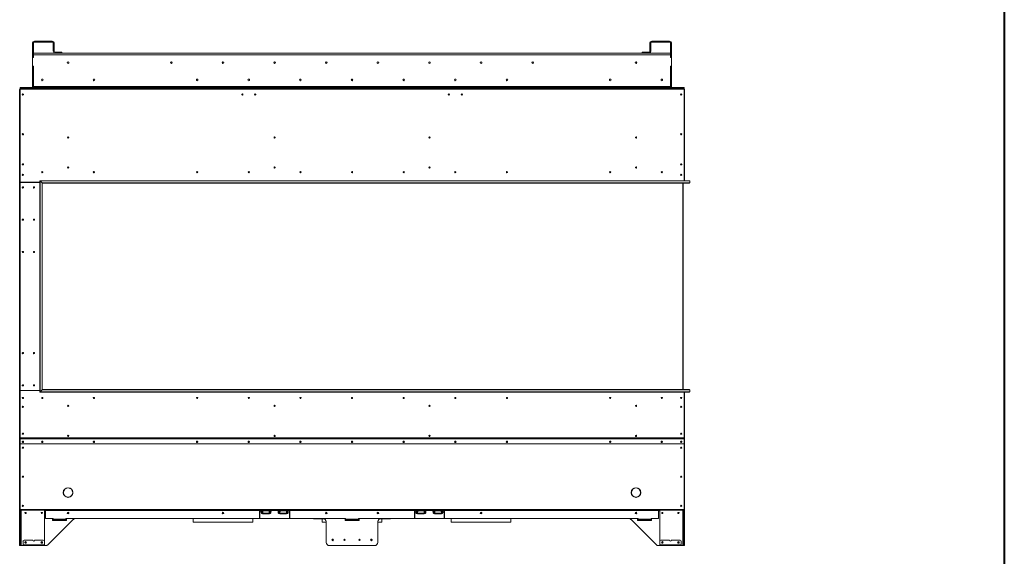
# Model space of a CAD drawing. Units: inches. Extents: x 12 to 1228, y 9 to 901.
# Drawn here: x 480 to 595, y 346 to 409 of the extents above; entities that cross this region are included whole.
import ezdxf

# ---------------------------------------------------------------- set-up
doc = ezdxf.new("R2010")
doc.units = ezdxf.units.IN
doc.header["$LTSCALE"] = 24
doc.header["$MEASUREMENT"] = 0
doc.layers.add('TITLEBLOCK', color=9, linetype='Continuous', lineweight=15)

msp = doc.modelspace()

# ---------------------------------------------------------------- linework, layer by layer
at = {"color": 7, "linetype": 'Continuous', "lineweight": 15}
for p, q in [((481.87, 405.83), (481.76, 405.83)), ((481.76, 405.83), (481.76, 404.16)), ((481.87, 405.83), (481.87, 404.16)), ((481.97, 405.94), (481.97, 406.04)), ((484.05, 406.04), (481.97, 406.04)), ((484.05, 405.94), (481.97, 405.94)), ((484.05, 405.94), (484.05, 406.04)), ((484.16, 405.83), (484.26, 405.83)), ((484.16, 405.14), (484.16, 405.83)), ((484.16, 405.04), (484.16, 405.14)), ((484.16, 405.14), (484.26, 405.14)), ((484.26, 405.14), (484.26, 405.83)), ((484.26, 405.14), (484.26, 405.04)), ((553.62, 405.83), (553.51, 405.83)), ((553.51, 405.83), (553.51, 405.14)), ((553.51, 405.14), (553.62, 405.14)), ((553.51, 405.04), (553.51, 405.14)), ((553.62, 405.83), (553.62, 405.14)), ((553.62, 405.14), (553.62, 405.04)), ((553.72, 405.94), (553.72, 406.04)), ((555.8, 406.04), (553.72, 406.04)), ((555.8, 405.94), (553.72, 405.94)), ((555.8, 405.94), (555.8, 406.04)), ((555.91, 405.83), (556.01, 405.83)), ((555.91, 404.16), (555.91, 405.83)), ((556.01, 404.16), (556.01, 405.83)), ((481.87, 404.16), (481.76, 404.16)), ((481.76, 404.16), (481.76, 404.15)), ((481.76, 404.15), (481.76, 403.15)), ((481.87, 404.15), (481.76, 404.15)), ((481.87, 404.65), (555.91, 404.65)), ((555.91, 404.44), (481.87, 404.44)), ((481.87, 404.44), (481.87, 404.15)), ((484.26, 405.04), (484.16, 405.04)), ((484.16, 405.04), (484.16, 404.88)), ((484.26, 405.04), (484.26, 404.88)), ((485.06, 404.77), (484.37, 404.77)), ((484.37, 404.67), (485.06, 404.67)), ((485.06, 404.67), (485.06, 404.77)), ((485.06, 404.77), (485.16, 404.77)), ((485.16, 404.67), (485.06, 404.67)), ((485.16, 404.77), (485.16, 404.67)), ((552.62, 404.67), (552.62, 404.77)), ((552.62, 404.77), (552.72, 404.77)), ((552.72, 404.67), (552.62, 404.67)), ((552.72, 404.77), (552.72, 404.67)), ((553.41, 404.77), (552.72, 404.77)), ((553.41, 404.67), (552.72, 404.67)), ((553.62, 405.04), (553.51, 405.04)), ((553.51, 404.88), (553.51, 405.04)), ((553.62, 405.04), (553.62, 404.88)), ((555.91, 404.15), (555.91, 404.44)), ((555.91, 404.16), (556.01, 404.16)), ((555.91, 404.15), (556.01, 404.15)), ((556.01, 404.16), (556.01, 404.15)), ((556.01, 404.15), (556.01, 403.15)), ((481.76, 403.15), (481.76, 403.13)), ((481.76, 403.15), (481.87, 403.15)), ((481.76, 403.13), (481.76, 400.75)), ((481.87, 403.13), (481.76, 403.13)), ((481.87, 403.15), (481.87, 400.75)), ((481.87, 403.13), (481.87, 400.75)), ((556.01, 403.15), (555.91, 403.15)), ((555.91, 400.75), (555.91, 403.15)), ((555.91, 400.75), (555.91, 403.13)), ((555.91, 403.13), (556.01, 403.13)), ((556.01, 403.15), (556.01, 403.13)), ((556.01, 400.75), (556.01, 403.13)), ((480.3, 400.54), (480.3, 400.65)), ((480.3, 400.65), (480.4, 400.65)), ((480.3, 400.54), (480.3, 400.54)), ((480.3, 400.54), (557.47, 400.54)), ((480.3, 400.46), (480.3, 400.54)), ((480.4, 400.65), (480.4, 400.54)), ((480.4, 400.65), (481.87, 400.65)), ((481.76, 400.75), (481.87, 400.75)), ((481.87, 400.75), (481.87, 400.65)), ((555.91, 400.75), (481.87, 400.75)), ((481.87, 400.54), (481.87, 400.65)), ((481.87, 400.65), (555.91, 400.65)), ((512.95, 401.61), (512.95, 401.47)), ((518.89, 401.45), (518.89, 401.64)), ((518.89, 401.45), (518.89, 401.64)), ((518.89, 401.45), (518.89, 401.64)), ((518.89, 401.45), (518.89, 401.64)), ((524.83, 401.47), (524.83, 401.61)), ((556.01, 400.75), (555.91, 400.75)), ((555.91, 400.65), (555.91, 400.75)), ((557.38, 400.65), (555.91, 400.65)), ((555.91, 400.54), (555.91, 400.65)), ((557.38, 400.54), (557.38, 400.65)), ((557.38, 400.65), (557.48, 400.65)), ((557.48, 400.54), (557.47, 400.54)), ((557.47, 400.54), (557.47, 400.46)), ((557.48, 400.65), (557.48, 400.54)), ((480.26, 359.96), (480.26, 400.42)), ((480.3, 400.42), (480.26, 400.42)), ((557.47, 400.46), (480.3, 400.46)), ((480.3, 389.68), (480.3, 400.46)), ((557.47, 400.46), (557.47, 389.82)), ((557.47, 400.42), (557.51, 400.42)), ((557.51, 400.42), (557.51, 391.17)), ((557.21, 390.51), (557.07, 390.51)), ((557.51, 391.17), (557.47, 391.17)), ((557.47, 391.15), (557.51, 391.15)), ((557.47, 391.15), (557.47, 389.82)), ((557.51, 391.17), (557.51, 391.15)), ((557.51, 391.15), (557.51, 389.82)), ((480.3, 389.6), (480.3, 365.48)), ((482.61, 389.65), (480.33, 389.65)), ((482.61, 389.63), (480.33, 389.63)), ((480.34, 389.63), (480.34, 389.65)), ((481.01, 389.65), (481.01, 389.63)), ((481.26, 389.63), (481.26, 389.65)), ((481.29, 389.65), (481.29, 389.63)), ((481.8, 389.63), (481.8, 389.65)), ((481.83, 389.63), (481.83, 389.65)), ((482.01, 389.65), (482.01, 389.63)), ((482.04, 389.65), (482.04, 389.63)), ((482.24, 389.65), (482.24, 389.63)), ((482.34, 389.65), (482.34, 389.63)), ((482.39, 389.65), (482.39, 389.63)), ((482.49, 389.65), (482.49, 389.63)), ((558.1, 389.82), (482.61, 389.82)), ((482.61, 389.82), (482.61, 365.26)), ((558.13, 389.8), (482.63, 389.8)), ((482.86, 389.57), (482.63, 389.8)), ((482.63, 389.8), (482.63, 365.28)), ((482.86, 389.57), (558.13, 389.57)), ((482.86, 365.52), (482.86, 389.57)), ((558.1, 389.54), (482.89, 389.54)), ((482.89, 389.54), (482.89, 365.54)), ((557.34, 365.54), (557.34, 389.54)), ((557.37, 389.54), (557.37, 365.54)), ((557.38, 389.54), (557.38, 365.54)), ((558.13, 389.57), (558.13, 389.8)), ((482.61, 365.44), (480.3, 365.44)), ((480.3, 365.44), (480.3, 359.95)), ((480.33, 365.45), (482.61, 365.45)), ((480.34, 365.44), (480.34, 365.45)), ((481.01, 365.45), (481.01, 365.44)), ((481.26, 365.44), (481.26, 365.45)), ((481.29, 365.45), (481.29, 365.44)), ((481.8, 365.44), (481.8, 365.45)), ((481.83, 365.44), (481.83, 365.45)), ((482.01, 365.45), (482.01, 365.44)), ((482.04, 365.45), (482.04, 365.44)), ((482.24, 365.45), (482.24, 365.44)), ((482.34, 365.45), (482.34, 365.44)), ((482.39, 365.45), (482.39, 365.44)), ((482.49, 365.45), (482.49, 365.44)), ((482.61, 365.26), (558.1, 365.26)), ((482.63, 365.28), (482.86, 365.52)), ((482.63, 365.28), (558.13, 365.28)), ((558.13, 365.52), (482.86, 365.52)), ((482.89, 365.54), (558.1, 365.54)), ((557.47, 365.26), (557.47, 359.95)), ((557.47, 365.26), (557.47, 363.94)), ((557.51, 365.26), (557.51, 363.94)), ((558.13, 365.52), (558.13, 365.28)), ((557.47, 363.94), (557.51, 363.94)), ((557.47, 363.92), (557.51, 363.92)), ((557.51, 363.94), (557.51, 363.92)), ((557.51, 363.92), (557.51, 359.96)), ((480.3, 359.96), (480.26, 359.96)), ((480.26, 359.96), (480.26, 359.25)), ((557.47, 359.95), (480.3, 359.95)), ((480.3, 359.95), (480.3, 359.92)), ((557.47, 359.92), (480.3, 359.92)), ((480.3, 359.92), (480.3, 359.81)), ((480.3, 359.79), (480.3, 359.81)), ((480.3, 359.24), (480.3, 359.79)), ((480.33, 359.84), (480.33, 359.82)), ((557.44, 359.84), (480.33, 359.84)), ((557.44, 359.82), (480.33, 359.82)), ((557.44, 359.82), (557.44, 359.84)), ((557.51, 359.96), (557.47, 359.96)), ((557.47, 359.95), (557.47, 359.92)), ((557.47, 359.92), (557.47, 359.81)), ((557.47, 359.81), (557.47, 359.79)), ((557.47, 359.24), (557.47, 359.79)), ((557.51, 359.96), (557.51, 359.25)), ((480.3, 359.25), (480.26, 359.25)), ((480.26, 359.23), (480.26, 359.25)), ((480.26, 359.23), (480.3, 359.23)), ((480.26, 351.63), (480.26, 359.23)), ((557.47, 359.24), (480.3, 359.24)), ((480.3, 359.24), (480.3, 359.23)), ((557.47, 359.23), (480.3, 359.23)), ((480.3, 351.62), (480.3, 359.23)), ((557.47, 359.25), (557.51, 359.25)), ((557.47, 359.23), (557.47, 359.24)), ((557.47, 351.62), (557.47, 359.23)), ((557.47, 359.23), (557.51, 359.23)), ((557.51, 359.25), (557.51, 359.23)), ((557.51, 359.23), (557.51, 351.63)), ((485.34, 353.59), (485.35, 353.59)), ((485.88, 354.12), (485.88, 354.13)), ((485.9, 354.13), (485.9, 354.12)), ((486.26, 353.96), (486.26, 354)), ((486.43, 353.59), (486.43, 353.72)), ((486.43, 353.59), (486.44, 353.59)), ((551.35, 353.59), (551.34, 353.59)), ((551.51, 353.96), (551.51, 354)), ((551.88, 354.13), (551.88, 354.12)), ((551.9, 354.12), (551.9, 354.13)), ((552.44, 353.59), (552.43, 353.59)), ((485.35, 353.57), (485.34, 353.57)), ((485.88, 353.03), (485.88, 353.04)), ((485.9, 353.04), (485.9, 353.03)), ((486.26, 353.16), (486.26, 353.2)), ((486.44, 353.57), (486.43, 353.57)), ((551.34, 353.57), (551.35, 353.57)), ((551.51, 353.16), (551.51, 353.2)), ((551.88, 353.04), (551.88, 353.03)), ((551.9, 353.03), (551.9, 353.04)), ((552.43, 353.57), (552.44, 353.57)), ((480.26, 351.63), (480.3, 351.63)), ((480.26, 351.54), (480.26, 351.63)), ((480.3, 351.54), (480.26, 351.54)), ((480.26, 351.42), (480.26, 351.54)), ((480.3, 351.42), (480.26, 351.42)), ((480.26, 351.42), (480.26, 347.54)), ((557.47, 351.62), (480.3, 351.62)), ((480.3, 351.62), (480.3, 351.54)), ((557.47, 351.54), (480.3, 351.54)), ((480.3, 351.54), (480.3, 351.42)), ((480.3, 351.42), (480.3, 347.54)), ((480.37, 351.54), (480.37, 347.54)), ((480.43, 347.42), (480.43, 351.54)), ((483.14, 347.54), (483.14, 351.54)), ((483.27, 351.45), (483.14, 351.45)), ((483.27, 351.54), (483.27, 351.5)), ((508.14, 351.5), (483.27, 351.5)), ((483.27, 351.5), (483.27, 350.61)), ((508.14, 351.5), (508.14, 351.54)), ((508.14, 350.63), (508.14, 351.5)), ((508.17, 351.45), (508.14, 351.45)), ((508.17, 351.54), (508.17, 351.5)), ((508.17, 351.5), (508.17, 350.63)), ((508.44, 351.5), (508.17, 351.5)), ((508.43, 351.54), (508.43, 351.52)), ((508.43, 351.52), (509.35, 351.52)), ((508.43, 351.45), (509.35, 351.45)), ((508.44, 351.46), (508.44, 351.5)), ((508.45, 351.5), (508.44, 351.5)), ((509.34, 351.46), (508.44, 351.46)), ((509.33, 351.5), (508.45, 351.5)), ((508.45, 351.5), (508.45, 351.5)), ((509.34, 351.5), (509.33, 351.5)), ((509.33, 351.5), (509.33, 351.5)), ((509.34, 351.46), (509.34, 351.5)), ((510.44, 351.5), (509.34, 351.5)), ((509.35, 351.52), (509.35, 351.54)), ((510.43, 351.54), (510.43, 351.52)), ((510.43, 351.52), (511.35, 351.52)), ((510.43, 351.45), (511.35, 351.45)), ((510.44, 351.46), (510.44, 351.5)), ((510.45, 351.5), (510.44, 351.5)), ((511.34, 351.46), (510.44, 351.46)), ((510.45, 351.5), (510.45, 351.5)), ((511.33, 351.5), (510.45, 351.5)), ((511.34, 351.5), (511.33, 351.5)), ((511.33, 351.5), (511.33, 351.5)), ((511.34, 351.46), (511.34, 351.5)), ((511.61, 351.5), (511.34, 351.5)), ((511.35, 351.52), (511.35, 351.54)), ((511.61, 351.5), (511.61, 351.54)), ((511.61, 350.63), (511.61, 351.5)), ((511.64, 351.45), (511.61, 351.45)), ((511.64, 351.54), (511.64, 351.5)), ((526.14, 351.5), (511.64, 351.5)), ((511.64, 351.5), (511.64, 350.63)), ((526.14, 351.5), (526.14, 351.54)), ((526.14, 351.5), (526.14, 350.63)), ((526.17, 351.45), (526.14, 351.45)), ((526.17, 351.54), (526.17, 351.5)), ((526.17, 350.63), (526.17, 351.5)), ((526.44, 351.5), (526.17, 351.5)), ((526.43, 351.54), (526.43, 351.52)), ((526.43, 351.52), (527.35, 351.52)), ((526.43, 351.45), (527.35, 351.45)), ((526.44, 351.46), (526.44, 351.5)), ((526.45, 351.5), (526.44, 351.5)), ((527.34, 351.46), (526.44, 351.46)), ((527.33, 351.5), (526.45, 351.5)), ((526.45, 351.5), (526.45, 351.5)), ((527.34, 351.5), (527.33, 351.5)), ((527.33, 351.5), (527.33, 351.5)), ((527.34, 351.46), (527.34, 351.5)), ((528.44, 351.5), (527.34, 351.5)), ((527.35, 351.52), (527.35, 351.54)), ((528.43, 351.54), (528.43, 351.52)), ((528.43, 351.52), (529.35, 351.52)), ((528.43, 351.45), (529.35, 351.45)), ((528.44, 351.46), (528.44, 351.5)), ((528.45, 351.5), (528.44, 351.5)), ((529.34, 351.46), (528.44, 351.46)), ((528.45, 351.5), (528.45, 351.5)), ((529.33, 351.5), (528.45, 351.5)), ((529.34, 351.5), (529.33, 351.5)), ((529.33, 351.5), (529.33, 351.5)), ((529.34, 351.46), (529.34, 351.5)), ((529.61, 351.5), (529.34, 351.5)), ((529.35, 351.52), (529.35, 351.54)), ((529.61, 351.5), (529.61, 351.54)), ((529.61, 351.5), (529.61, 350.63)), ((529.64, 351.45), (529.61, 351.45)), ((529.64, 351.54), (529.64, 351.5)), ((554.51, 351.5), (529.64, 351.5)), ((529.64, 350.63), (529.64, 351.5)), ((554.51, 351.5), (554.51, 351.54)), ((554.51, 351.5), (554.51, 350.58)), ((554.64, 351.45), (554.51, 351.45)), ((554.64, 347.54), (554.64, 351.54)), ((557.35, 351.54), (557.35, 347.42)), ((557.41, 347.54), (557.41, 351.54)), ((557.51, 351.63), (557.47, 351.63)), ((557.47, 351.54), (557.47, 351.62)), ((557.47, 351.54), (557.51, 351.54)), ((557.47, 351.42), (557.47, 351.54)), ((557.51, 351.42), (557.47, 351.42)), ((557.47, 351.42), (557.47, 347.54)), ((557.51, 351.54), (557.51, 351.63)), ((557.51, 351.54), (557.51, 351.42)), ((557.51, 351.42), (557.51, 347.54)), ((484.11, 350.58), (483.3, 350.58)), ((486.5, 350.47), (483.56, 347.53)), ((484.14, 350.53), (484.08, 350.53)), ((484.08, 350.53), (484.08, 350.35)), ((484.08, 350.35), (485.7, 350.35)), ((484.14, 350.5), (484.14, 350.55)), ((484.14, 350.5), (485.64, 350.5)), ((484.14, 350.5), (484.14, 350.44)), ((485.64, 350.44), (484.14, 350.44)), ((484.14, 350.35), (484.14, 350.44)), ((518.14, 350.58), (485.64, 350.58)), ((485.64, 350.58), (485.64, 350.5)), ((485.7, 350.53), (485.64, 350.53)), ((485.64, 350.44), (485.64, 350.5)), ((485.64, 350.44), (485.64, 350.35)), ((485.7, 350.35), (485.7, 350.53)), ((515.57, 350.58), (486.71, 350.58)), ((515.51, 350.58), (486.77, 350.58)), ((500.42, 350.58), (500.42, 350.12)), ((507.36, 350.12), (507.36, 350.58)), ((508.43, 351.19), (509.35, 351.19)), ((508.49, 351.12), (508.49, 351.14)), ((508.49, 351.14), (508.6, 351.14)), ((508.58, 351.12), (508.49, 351.12)), ((509.19, 351.12), (508.58, 351.12)), ((508.6, 351.19), (508.6, 351.14)), ((508.6, 351.14), (509.18, 351.14)), ((509.18, 351.19), (509.18, 351.14)), ((509.18, 351.14), (509.28, 351.14)), ((509.28, 351.12), (509.19, 351.12)), ((509.28, 351.12), (509.28, 351.14)), ((510.43, 351.19), (511.35, 351.19)), ((510.49, 351.14), (510.6, 351.14)), ((510.49, 351.12), (510.49, 351.14)), ((510.58, 351.12), (510.49, 351.12)), ((511.19, 351.12), (510.58, 351.12)), ((510.6, 351.19), (510.6, 351.14)), ((510.6, 351.14), (511.18, 351.14)), ((511.18, 351.19), (511.18, 351.14)), ((511.18, 351.14), (511.28, 351.14)), ((511.28, 351.12), (511.19, 351.12)), ((511.28, 351.12), (511.28, 351.14)), ((514.52, 350.58), (514.52, 350.51)), ((514.52, 350.51), (514.55, 350.51)), ((514.55, 350.58), (514.55, 350.51)), ((514.55, 350.51), (515.73, 350.51)), ((515.42, 350.51), (515.42, 350.12)), ((515.89, 347.79), (515.89, 350.2)), ((518.14, 350.53), (518.08, 350.53)), ((518.08, 350.53), (518.08, 350.35)), ((518.14, 350.51), (518.08, 350.51)), ((518.08, 350.35), (519.7, 350.35)), ((518.14, 350.5), (518.14, 350.58)), ((518.14, 350.5), (519.64, 350.5)), ((518.14, 350.5), (518.14, 350.44)), ((519.64, 350.44), (518.14, 350.44)), ((518.14, 350.35), (518.14, 350.44)), ((519.64, 350.58), (519.64, 350.5)), ((552.14, 350.58), (519.64, 350.58)), ((519.7, 350.53), (519.64, 350.53)), ((519.7, 350.51), (519.64, 350.51)), ((519.64, 350.44), (519.64, 350.5)), ((519.64, 350.44), (519.64, 350.35)), ((519.7, 350.35), (519.7, 350.53)), ((521.89, 347.79), (521.89, 350.2)), ((523.23, 350.51), (522.05, 350.51)), ((551.06, 350.58), (522.21, 350.58)), ((522.26, 350.58), (551.01, 350.58)), ((522.36, 350.12), (522.36, 350.51)), ((523.23, 350.58), (523.23, 350.51)), ((523.23, 350.51), (523.26, 350.51)), ((523.26, 350.58), (523.26, 350.51)), ((526.43, 351.19), (527.35, 351.19)), ((526.49, 351.14), (526.6, 351.14)), ((526.49, 351.12), (526.49, 351.14)), ((526.58, 351.12), (526.49, 351.12)), ((527.19, 351.12), (526.58, 351.12)), ((526.6, 351.19), (526.6, 351.14)), ((526.6, 351.14), (527.18, 351.14)), ((527.18, 351.19), (527.18, 351.14)), ((527.18, 351.14), (527.28, 351.14)), ((527.28, 351.12), (527.19, 351.12)), ((527.28, 351.12), (527.28, 351.14)), ((528.43, 351.19), (529.35, 351.19)), ((528.49, 351.12), (528.49, 351.14)), ((528.49, 351.14), (528.6, 351.14)), ((528.58, 351.12), (528.49, 351.12)), ((529.19, 351.12), (528.58, 351.12)), ((528.6, 351.19), (528.6, 351.14)), ((528.6, 351.14), (529.18, 351.14)), ((529.18, 351.19), (529.18, 351.14)), ((529.18, 351.14), (529.28, 351.14)), ((529.28, 351.12), (529.19, 351.12)), ((529.28, 351.12), (529.28, 351.14)), ((530.42, 350.58), (530.42, 350.12)), ((537.36, 350.12), (537.36, 350.58)), ((551.27, 350.47), (554.22, 347.53)), ((552.14, 350.53), (552.08, 350.53)), ((552.08, 350.53), (552.08, 350.35)), ((552.08, 350.35), (553.7, 350.35)), ((552.14, 350.5), (552.14, 350.58)), ((552.14, 350.5), (553.64, 350.5)), ((552.14, 350.5), (552.14, 350.44)), ((553.64, 350.44), (552.14, 350.44)), ((552.14, 350.35), (552.14, 350.44)), ((554.51, 350.58), (553.64, 350.58)), ((553.64, 350.58), (553.64, 350.5)), ((553.7, 350.53), (553.64, 350.53)), ((553.64, 350.44), (553.64, 350.5)), ((553.64, 350.44), (553.64, 350.35)), ((553.7, 350.35), (553.7, 350.53)), ((500.42, 350.12), (507.36, 350.12)), ((515.42, 350.12), (515.89, 350.12)), ((521.89, 350.12), (522.36, 350.12)), ((530.42, 350.12), (537.36, 350.12)), ((480.65, 347.92), (480.65, 347.5)), ((481.8, 348.04), (480.77, 348.04)), ((483.01, 348.04), (481.98, 348.04)), ((483.13, 347.5), (483.13, 347.92)), ((554.64, 347.92), (554.64, 347.5)), ((555.79, 348.04), (554.77, 348.04)), ((557.01, 348.04), (555.98, 348.04)), ((557.13, 347.5), (557.13, 347.92)), ((480.26, 347.54), (480.3, 347.54)), ((480.26, 347.42), (480.26, 347.54)), ((480.3, 347.42), (480.26, 347.42)), ((480.3, 347.54), (480.3, 347.42)), ((480.3, 347.54), (480.37, 347.54)), ((480.37, 347.42), (480.3, 347.42)), ((480.37, 347.54), (480.37, 347.42)), ((480.37, 347.42), (480.43, 347.42)), ((480.65, 347.42), (480.43, 347.42)), ((480.65, 347.5), (480.65, 347.46)), ((483.13, 347.5), (480.65, 347.5)), ((480.65, 347.42), (480.65, 347.46)), ((480.65, 347.46), (480.77, 347.46)), ((480.77, 347.42), (480.65, 347.42)), ((480.77, 347.46), (480.77, 347.42)), ((480.77, 347.46), (483.01, 347.46)), ((480.77, 347.42), (483.01, 347.42)), ((483.01, 347.42), (483.01, 347.46)), ((483.01, 347.46), (483.13, 347.46)), ((483.13, 347.42), (483.01, 347.42)), ((483.13, 347.52), (483.14, 347.54)), ((483.13, 347.46), (483.13, 347.5)), ((483.13, 347.46), (483.13, 347.42)), ((483.29, 347.42), (483.13, 347.42)), ((521.51, 347.42), (516.26, 347.42)), ((554.64, 347.42), (554.48, 347.42)), ((554.64, 347.54), (554.64, 347.52)), ((557.13, 347.5), (554.64, 347.5)), ((554.64, 347.5), (554.64, 347.46)), ((554.64, 347.42), (554.64, 347.46)), ((554.64, 347.46), (554.77, 347.46)), ((554.77, 347.42), (554.64, 347.42)), ((554.77, 347.46), (554.77, 347.42)), ((554.77, 347.46), (557.01, 347.46)), ((554.77, 347.42), (557.01, 347.42)), ((557.01, 347.42), (557.01, 347.46)), ((557.01, 347.46), (557.13, 347.46)), ((557.13, 347.42), (557.01, 347.42)), ((557.13, 347.46), (557.13, 347.5)), ((557.13, 347.46), (557.13, 347.42)), ((557.35, 347.42), (557.13, 347.42)), ((557.35, 347.42), (557.41, 347.42)), ((557.41, 347.54), (557.47, 347.54)), ((557.41, 347.42), (557.41, 347.54)), ((557.47, 347.42), (557.41, 347.42)), ((557.47, 347.54), (557.51, 347.54)), ((557.47, 347.42), (557.47, 347.54)), ((557.51, 347.42), (557.47, 347.42)), ((557.51, 347.54), (557.51, 347.42))]:
    msp.add_line(p, q, dxfattribs=at)
at = {"color": 7, "linetype": 'Continuous', "lineweight": 15, "flags": 128}
for points in [[(482.63, 389.8), (482.63, 389.8), (482.62, 389.81), (482.62, 389.81), (482.61, 389.82), (482.61, 389.82), (482.61, 389.82), (482.61, 389.82), (482.61, 389.82)], [(482.61, 389.82), (482.61, 389.82), (482.61, 389.82), (482.61, 389.82), (482.61, 389.82), (482.62, 389.81), (482.62, 389.81), (482.63, 389.8), (482.63, 389.8)], [(482.89, 389.54), (482.89, 389.54), (482.89, 389.54), (482.89, 389.55), (482.88, 389.55), (482.88, 389.55), (482.88, 389.55), (482.87, 389.56), (482.87, 389.56), (482.86, 389.57)], [(482.86, 389.57), (482.87, 389.56), (482.87, 389.56), (482.88, 389.55), (482.88, 389.55), (482.88, 389.55), (482.89, 389.55), (482.89, 389.54), (482.89, 389.54), (482.89, 389.54)], [(482.61, 365.26), (482.61, 365.26), (482.61, 365.26), (482.61, 365.26), (482.61, 365.27), (482.62, 365.27), (482.62, 365.27), (482.63, 365.28), (482.63, 365.28)], [(482.61, 365.26), (482.61, 365.26), (482.61, 365.26), (482.61, 365.26), (482.61, 365.26), (482.61, 365.27), (482.62, 365.27), (482.62, 365.28), (482.63, 365.28), (482.63, 365.28)], [(482.86, 365.52), (482.87, 365.52), (482.87, 365.53), (482.88, 365.53), (482.88, 365.53), (482.88, 365.54), (482.89, 365.54), (482.89, 365.54), (482.89, 365.54), (482.89, 365.54)], [(482.86, 365.52), (482.87, 365.52), (482.87, 365.53), (482.88, 365.53), (482.88, 365.53), (482.88, 365.54), (482.89, 365.54), (482.89, 365.54), (482.89, 365.54)], [(480.64, 359.55), (480.61, 359.55), (480.58, 359.53), (480.57, 359.51), (480.56, 359.48), (480.57, 359.45), (480.58, 359.43), (480.61, 359.41), (480.64, 359.41), (480.67, 359.41), (480.69, 359.43), (480.71, 359.45), (480.72, 359.48), (480.71, 359.51), (480.69, 359.53), (480.67, 359.55), (480.64, 359.55)], [(482.89, 359.55), (482.92, 359.55), (482.94, 359.53), (482.96, 359.51), (482.97, 359.48), (482.96, 359.45), (482.94, 359.43), (482.92, 359.41), (482.89, 359.41), (482.86, 359.41), (482.83, 359.43), (482.82, 359.45), (482.81, 359.48), (482.82, 359.51), (482.83, 359.53), (482.86, 359.55), (482.89, 359.55)], [(488.89, 359.55), (488.92, 359.55), (488.94, 359.53), (488.96, 359.51), (488.97, 359.48), (488.96, 359.45), (488.94, 359.43), (488.92, 359.41), (488.89, 359.41), (488.86, 359.41), (488.83, 359.43), (488.82, 359.45), (488.81, 359.48), (488.82, 359.51), (488.83, 359.53), (488.86, 359.55), (488.89, 359.55)], [(500.89, 359.55), (500.92, 359.55), (500.94, 359.53), (500.96, 359.51), (500.97, 359.48), (500.96, 359.45), (500.94, 359.43), (500.92, 359.41), (500.89, 359.41), (500.86, 359.41), (500.83, 359.43), (500.82, 359.45), (500.81, 359.48), (500.82, 359.51), (500.83, 359.53), (500.86, 359.55), (500.89, 359.55)], [(506.89, 359.55), (506.92, 359.55), (506.94, 359.53), (506.96, 359.51), (506.97, 359.48), (506.96, 359.45), (506.94, 359.43), (506.92, 359.41), (506.89, 359.41), (506.86, 359.41), (506.83, 359.43), (506.82, 359.45), (506.81, 359.48), (506.82, 359.51), (506.83, 359.53), (506.86, 359.55), (506.89, 359.55)], [(512.89, 359.55), (512.92, 359.55), (512.94, 359.53), (512.96, 359.51), (512.97, 359.48), (512.96, 359.45), (512.94, 359.43), (512.92, 359.41), (512.89, 359.41), (512.86, 359.41), (512.83, 359.43), (512.82, 359.45), (512.81, 359.48), (512.82, 359.51), (512.83, 359.53), (512.86, 359.55), (512.89, 359.55)], [(518.89, 359.55), (518.92, 359.55), (518.94, 359.53), (518.96, 359.51), (518.97, 359.48), (518.96, 359.45), (518.94, 359.43), (518.92, 359.41), (518.89, 359.41), (518.86, 359.41), (518.83, 359.43), (518.82, 359.45), (518.81, 359.48), (518.82, 359.51), (518.83, 359.53), (518.86, 359.55), (518.89, 359.55)], [(524.89, 359.55), (524.92, 359.55), (524.94, 359.53), (524.96, 359.51), (524.97, 359.48), (524.96, 359.45), (524.94, 359.43), (524.92, 359.41), (524.89, 359.41), (524.86, 359.41), (524.83, 359.43), (524.82, 359.45), (524.81, 359.48), (524.82, 359.51), (524.83, 359.53), (524.86, 359.55), (524.89, 359.55)], [(530.89, 359.55), (530.92, 359.55), (530.94, 359.53), (530.96, 359.51), (530.97, 359.48), (530.96, 359.45), (530.94, 359.43), (530.92, 359.41), (530.89, 359.41), (530.86, 359.41), (530.83, 359.43), (530.82, 359.45), (530.81, 359.48), (530.82, 359.51), (530.83, 359.53), (530.86, 359.55), (530.89, 359.55)], [(536.89, 359.55), (536.92, 359.55), (536.94, 359.53), (536.96, 359.51), (536.97, 359.48), (536.96, 359.45), (536.94, 359.43), (536.92, 359.41), (536.89, 359.41), (536.86, 359.41), (536.83, 359.43), (536.82, 359.45), (536.81, 359.48), (536.82, 359.51), (536.83, 359.53), (536.86, 359.55), (536.89, 359.55)], [(548.89, 359.55), (548.92, 359.55), (548.94, 359.53), (548.96, 359.51), (548.97, 359.48), (548.96, 359.45), (548.94, 359.43), (548.92, 359.41), (548.89, 359.41), (548.86, 359.41), (548.83, 359.43), (548.82, 359.45), (548.81, 359.48), (548.82, 359.51), (548.83, 359.53), (548.86, 359.55), (548.89, 359.55)], [(554.89, 359.55), (554.92, 359.55), (554.94, 359.53), (554.96, 359.51), (554.97, 359.48), (554.96, 359.45), (554.94, 359.43), (554.92, 359.41), (554.89, 359.41), (554.86, 359.41), (554.83, 359.43), (554.82, 359.45), (554.81, 359.48), (554.82, 359.51), (554.83, 359.53), (554.86, 359.55), (554.89, 359.55)], [(557.14, 359.55), (557.17, 359.55), (557.19, 359.53), (557.21, 359.51), (557.22, 359.48), (557.21, 359.45), (557.19, 359.43), (557.17, 359.41), (557.14, 359.41), (557.11, 359.41), (557.08, 359.43), (557.07, 359.45), (557.06, 359.48), (557.07, 359.51), (557.08, 359.53), (557.11, 359.55), (557.14, 359.55)]]:
    msp.add_lwpolyline(points, dxfattribs=at)
at = {"color": 7, "linetype": 'Continuous', "lineweight": 15}
for centre, radius in [((485.89, 403.54), 0.0938), ((497.89, 403.54), 0.0937), ((503.89, 403.54), 0.0938), ((509.89, 403.54), 0.0938), ((515.89, 403.54), 0.0937), ((521.89, 403.54), 0.0938), ((527.89, 403.54), 0.0938), ((533.89, 403.54), 0.0938), ((539.89, 403.54), 0.0937), ((551.89, 403.54), 0.0938), ((482.89, 401.54), 0.0937), ((488.89, 401.54), 0.0938), ((500.89, 401.54), 0.0938), ((506.89, 401.54), 0.0937), ((512.89, 401.54), 0.0938), ((518.89, 401.54), 0.0938), ((524.89, 401.54), 0.0937), ((530.89, 401.54), 0.0938), ((536.89, 401.54), 0.0938), ((548.89, 401.54), 0.0938), ((554.89, 401.54), 0.0938), ((480.64, 399.84), 0.07), ((506.14, 399.84), 0.07), ((507.64, 399.84), 0.07), ((530.14, 399.84), 0.07), ((531.64, 399.84), 0.07), ((557.14, 399.84), 0.07), ((480.64, 395.22), 0.07), ((485.89, 394.85), 0.07), ((509.89, 394.85), 0.07), ((527.89, 394.85), 0.07), ((551.89, 394.85), 0.07), ((557.14, 395.22), 0.07), ((480.64, 391.72), 0.07), ((485.89, 391.35), 0.07), ((509.89, 391.35), 0.07), ((527.89, 391.35), 0.07), ((551.89, 391.35), 0.07), ((557.14, 391.72), 0.07), ((480.64, 390.51), 0.07), ((482.89, 390.82), 0.0675), ((482.89, 390.82), 0.07), ((488.89, 390.82), 0.0675), ((488.89, 390.82), 0.07), ((500.89, 390.82), 0.0675), ((500.89, 390.82), 0.07), ((506.89, 390.82), 0.0675), ((506.89, 390.82), 0.07), ((512.89, 390.82), 0.0675), ((512.89, 390.82), 0.07), ((518.89, 390.82), 0.0675), ((518.89, 390.82), 0.07), ((524.89, 390.82), 0.0675), ((524.89, 390.82), 0.07), ((530.89, 390.82), 0.0675), ((530.89, 390.82), 0.07), ((536.89, 390.82), 0.0675), ((536.89, 390.82), 0.07), ((548.89, 390.82), 0.0675), ((548.89, 390.82), 0.07), ((554.89, 390.82), 0.0675), ((554.89, 390.82), 0.07), ((557.14, 390.51), 0.07), ((480.64, 389.04), 0.07), ((481.92, 389.04), 0.0675), ((481.92, 389.04), 0.07), ((480.64, 385.29), 0.07), ((481.92, 385.29), 0.0675), ((481.92, 385.29), 0.07), ((480.64, 381.54), 0.07), ((481.92, 381.54), 0.0675), ((481.92, 381.54), 0.07), ((480.64, 369.79), 0.07), ((481.92, 369.79), 0.0675), ((481.92, 369.79), 0.07), ((480.64, 366.04), 0.07), ((481.92, 366.04), 0.0675), ((481.92, 366.04), 0.07), ((480.64, 364.57), 0.07), ((482.89, 364.57), 0.0675), ((482.89, 364.57), 0.07), ((488.89, 364.57), 0.0675), ((488.89, 364.57), 0.07), ((500.89, 364.57), 0.0675), ((500.89, 364.57), 0.07), ((506.89, 364.57), 0.0675), ((506.89, 364.57), 0.07), ((512.89, 364.57), 0.0675), ((512.89, 364.57), 0.07), ((518.89, 364.57), 0.0675), ((518.89, 364.57), 0.07), ((524.89, 364.57), 0.0675), ((524.89, 364.57), 0.07), ((530.89, 364.57), 0.0675), ((530.89, 364.57), 0.07), ((536.89, 364.57), 0.0675), ((536.89, 364.57), 0.07), ((548.89, 364.57), 0.0675), ((548.89, 364.57), 0.07), ((554.89, 364.57), 0.0675), ((554.89, 364.57), 0.07), ((557.14, 364.57), 0.0675), ((557.14, 364.57), 0.07), ((480.64, 363.54), 0.07), ((485.89, 363.66), 0.07), ((509.89, 363.66), 0.07), ((527.89, 363.66), 0.07), ((551.89, 363.66), 0.07), ((557.14, 363.54), 0.07), ((480.64, 360.42), 0.07), ((557.14, 360.42), 0.07), ((485.89, 360.16), 0.07), ((509.89, 360.16), 0.07), ((527.89, 360.16), 0.07), ((551.89, 360.16), 0.07), ((480.64, 358.79), 0.07), ((557.14, 358.79), 0.07), ((480.64, 355.42), 0.07), ((557.14, 355.42), 0.07), ((480.64, 352.04), 0.07), ((485.89, 351.2), 0.0938), ((503.89, 351.2), 0.0937), ((508.45, 351.32), 0.078), ((508.45, 351.32), 0.0685), ((509.33, 351.32), 0.078), ((509.33, 351.32), 0.0685), ((510.45, 351.32), 0.078), ((510.45, 351.32), 0.0685), ((511.33, 351.32), 0.078), ((511.33, 351.32), 0.0685), ((515.89, 351.2), 0.0938), ((521.89, 351.2), 0.0937), ((526.45, 351.32), 0.078), ((526.45, 351.32), 0.0685), ((527.33, 351.32), 0.078), ((527.33, 351.32), 0.0685), ((528.45, 351.32), 0.078), ((528.45, 351.32), 0.0685), ((529.33, 351.32), 0.078), ((529.33, 351.32), 0.0685), ((533.89, 351.2), 0.0938), ((551.89, 351.2), 0.0938), ((557.14, 352.04), 0.07), ((480.95, 351.21), 0.07), ((482.83, 351.21), 0.07), ((485.89, 351.2), 0.07), ((503.89, 351.2), 0.07), ((515.89, 351.2), 0.07), ((521.89, 351.2), 0.07), ((533.89, 351.2), 0.07), ((551.89, 351.2), 0.07), ((554.95, 351.21), 0.07), ((556.82, 351.21), 0.07), ((480.95, 347.78), 0.0938), ((482.83, 347.78), 0.0938), ((516.64, 348.08), 0.0938), ((516.64, 348.08), 0.07), ((518.01, 348.08), 0.065), ((519.76, 348.08), 0.065), ((521.14, 348.08), 0.0938), ((521.14, 348.08), 0.07), ((554.95, 347.78), 0.0938), ((556.82, 347.78), 0.0938), ((480.95, 347.78), 0.07), ((482.83, 347.78), 0.07), ((554.95, 347.78), 0.07), ((556.82, 347.78), 0.07)]:
    msp.add_circle(centre, radius, dxfattribs=at)
for centre, radius, start, end in [((481.97, 405.83), 0.21, 90, 180), ((481.97, 405.83), 0.105, 90, 180), ((484.05, 405.83), 0.21, 0, 90), ((484.05, 405.83), 0.105, 0, 90), ((553.72, 405.83), 0.21, 90, 180), ((553.72, 405.83), 0.105, 90, 180), ((555.8, 405.83), 0.21, 0, 90), ((555.8, 405.83), 0.105, 0, 90), ((484.37, 404.88), 0.21, 180, 270), ((484.37, 404.88), 0.105, 180, 270), ((553.41, 404.88), 0.105, 270, 0), ((553.41, 404.88), 0.21, 270, 0), ((481.66, 400.75), 0.105, 270, 0), ((481.66, 400.75), 0.21, 330, 0), ((556.12, 400.75), 0.21, 180, 210), ((556.12, 400.75), 0.105, 180, 270), ((506.14, 399.84), 0.07, 0.974, 180), ((507.64, 399.84), 0.07, 0.9394, 180), ((530.14, 399.84), 0.07, 0.8185, 180), ((531.64, 399.84), 0.07, 1.1364, 180), ((557.14, 399.83), 0.07, 0, 173.9829), ((557.14, 395.21), 0.07, 0, 174.108), ((557.14, 391.71), 0.07, 0, 174.108), ((480.33, 389.68), 0.03, 180, 270), ((480.33, 389.6), 0.03, 90, 180), ((480.64, 389.04), 0.07, 0.8185, 180), ((558.1, 389.8), 0.025, 0, 90), ((558.1, 389.57), 0.025, 270, 0), ((480.64, 385.29), 0.07, 8.8631, 171.067), ((480.64, 381.54), 0.07, 352.7902, 180), ((480.64, 369.79), 0.07, 352.7903, 180), ((480.33, 365.48), 0.03, 180, 270), ((480.64, 366.04), 0.07, 352.7902, 180), ((558.1, 365.52), 0.025, 0, 90), ((558.1, 365.28), 0.025, 270, 0), ((557.25, 364.57), 0.1, 141.1641, 218.8359), ((480.33, 359.81), 0.0291, 88.2773, 178.1621), ((480.33, 359.79), 0.0291, 88.2766, 178.1628), ((480.64, 359.5), 0.0785, 188.2057, 351.7943), ((480.64, 359.49), 0.0608, 119.3806, 273.1128), ((480.64, 359.51), 0.0635, 188.3728, 271.5844), ((480.64, 359.49), 0.0607, 266.3946, 61.1143), ((480.64, 359.51), 0.0635, 268.4177, 351.6272), ((482.89, 359.5), 0.0785, 188.2068, 351.7932), ((482.89, 359.49), 0.0608, 119.3275, 273.1106), ((482.89, 359.51), 0.0635, 188.3778, 271.5794), ((482.83, 359.53), 0.07, 283.377, 18.8443), ((482.89, 359.49), 0.0607, 266.3926, 61.1671), ((482.89, 359.51), 0.0635, 268.4165, 351.6263), ((488.89, 359.5), 0.0785, 188.2068, 351.7932), ((488.89, 359.49), 0.0608, 119.2827, 273.1122), ((488.89, 359.51), 0.0635, 188.375, 271.5821), ((488.89, 359.49), 0.0607, 266.3972, 61.2056), ((488.89, 359.51), 0.0635, 268.4179, 351.625), ((500.89, 359.5), 0.0785, 188.2068, 351.7932), ((500.89, 359.49), 0.0608, 119.3006, 273.1119), ((500.89, 359.51), 0.0635, 188.3744, 271.5828), ((500.89, 359.49), 0.0607, 266.3957, 61.193), ((500.89, 359.51), 0.0635, 268.4192, 351.6236), ((506.89, 359.5), 0.0785, 188.2068, 351.7932), ((506.89, 359.49), 0.0608, 119.3016, 273.1109), ((506.89, 359.51), 0.0635, 188.3764, 271.5808), ((506.89, 359.49), 0.0607, 266.3951, 61.1925), ((506.89, 359.51), 0.0635, 268.4172, 351.6256), ((512.89, 359.5), 0.0785, 188.2068, 351.7932), ((512.89, 359.49), 0.0608, 119.3024, 273.1114), ((512.89, 359.51), 0.0635, 188.3754, 271.5818), ((512.89, 359.49), 0.0607, 266.3956, 61.1907), ((512.89, 359.51), 0.0635, 268.4182, 351.6246), ((518.89, 359.5), 0.0785, 188.2067, 351.7933), ((518.89, 359.49), 0.0608, 119.3024, 273.1113), ((518.89, 359.51), 0.0635, 188.3751, 271.5819), ((518.89, 359.49), 0.0607, 266.3956, 61.1907), ((518.89, 359.51), 0.0635, 268.4181, 351.6249), ((524.89, 359.5), 0.0785, 188.2068, 351.7932), ((524.89, 359.49), 0.0608, 119.3024, 273.1114), ((524.89, 359.51), 0.0635, 188.3754, 271.5818), ((524.89, 359.49), 0.0607, 266.3956, 61.1907), ((524.89, 359.51), 0.0635, 268.4182, 351.6246), ((530.89, 359.5), 0.0785, 188.2068, 351.7932), ((530.89, 359.49), 0.0608, 119.303, 273.1121), ((530.89, 359.51), 0.0635, 188.3744, 271.5828), ((530.89, 359.49), 0.0607, 266.3959, 61.189), ((530.89, 359.51), 0.0635, 268.4192, 351.6236), ((536.89, 359.5), 0.0785, 188.2068, 351.7932), ((536.89, 359.49), 0.0608, 119.3014, 273.1112), ((536.89, 359.51), 0.0635, 188.3764, 271.5808), ((536.89, 359.49), 0.0607, 266.3947, 61.1916), ((536.89, 359.51), 0.0635, 268.4172, 351.6256), ((548.89, 359.5), 0.0785, 188.2068, 351.7932), ((548.89, 359.49), 0.0608, 119.2929, 273.112), ((548.89, 359.51), 0.0635, 188.375, 271.5821), ((548.89, 359.49), 0.0607, 266.3961, 61.1989), ((548.89, 359.51), 0.0635, 268.4179, 351.625), ((554.89, 359.5), 0.0785, 188.2068, 351.7932), ((554.89, 359.49), 0.0608, 119.3157, 273.1119), ((554.89, 359.51), 0.0635, 188.3737, 271.5835), ((554.95, 359.53), 0.07, 161.1557, 256.6229), ((554.89, 359.49), 0.0607, 266.3949, 61.1797), ((554.89, 359.51), 0.0635, 268.4206, 351.6222), ((557.14, 359.5), 0.0785, 188.2057, 351.7943), ((557.14, 359.49), 0.0607, 118.6904, 273.6034), ((557.14, 359.51), 0.0635, 188.3728, 271.5823), ((557.14, 359.49), 0.0608, 266.8885, 60.8157), ((557.14, 359.51), 0.0635, 268.4156, 351.6272), ((557.44, 359.81), 0.0291, 1.8379, 91.7227), ((557.44, 359.79), 0.0291, 1.8372, 91.7234), ((485.89, 353.58), 0.563, 91.6358, 178.3642), ((485.34, 353.6), 0.01, 178.3642, 285), ((485.35, 353.6), 0.01, 285, 358.0483), ((485.89, 353.58), 0.532, 91.9517, 178.0483), ((485.87, 354.13), 0.01, 345, 91.6358), ((485.87, 354.12), 0.01, 271.9517, 345), ((485.9, 354.13), 0.01, 88.3642, 195), ((485.89, 353.58), 0.562, 1.6358, 88.3642), ((485.91, 354.12), 0.01, 195, 268.0483), ((485.89, 353.58), 0.532, 1.9517, 88.0483), ((486.43, 353.6), 0.01, 181.9517, 255), ((486.44, 353.6), 0.01, 255, 1.6358), ((551.89, 353.58), 0.562, 91.6358, 178.3642), ((551.34, 353.6), 0.01, 178.3642, 285), ((551.35, 353.6), 0.01, 285, 358.0483), ((551.89, 353.58), 0.532, 91.9517, 178.0483), ((551.87, 354.13), 0.01, 345, 91.6358), ((551.87, 354.12), 0.01, 271.9517, 345), ((551.9, 354.13), 0.01, 88.3642, 195), ((551.89, 353.58), 0.563, 1.6358, 88.3642), ((551.91, 354.12), 0.01, 195, 268.0483), ((551.89, 353.58), 0.533, 1.9517, 88.0483), ((552.43, 353.6), 0.01, 181.9517, 255), ((552.44, 353.6), 0.01, 255, 1.6358), ((485.34, 353.56), 0.01, 75, 181.6358), ((485.89, 353.58), 0.563, 181.6358, 268.3642), ((485.35, 353.56), 0.01, 1.9517, 75), ((485.89, 353.58), 0.533, 181.9517, 268.0483), ((485.87, 353.04), 0.01, 15, 88.0483), ((485.87, 353.03), 0.01, 268.3642, 15), ((485.9, 353.03), 0.01, 165, 271.6358), ((485.89, 353.58), 0.563, 271.6358, 358.3642), ((485.91, 353.04), 0.01, 91.9517, 165), ((485.89, 353.58), 0.533, 271.9517, 358.0483), ((485.89, 353.58), 0.545, 313.4778, 359.2239), ((486.43, 353.56), 0.01, 105, 178.0483), ((486.44, 353.56), 0.01, 358.3642, 105), ((551.34, 353.56), 0.01, 75, 181.6358), ((551.89, 353.58), 0.563, 181.6358, 268.3642), ((551.35, 353.56), 0.01, 1.9517, 75), ((551.89, 353.58), 0.533, 181.9517, 268.0483), ((551.87, 353.04), 0.01, 15, 88.0483), ((551.87, 353.03), 0.01, 268.3642, 15), ((551.9, 353.03), 0.01, 165, 271.6358), ((551.89, 353.58), 0.562, 271.6358, 358.3642), ((551.91, 353.04), 0.01, 91.9517, 165), ((551.89, 353.58), 0.533, 271.9517, 358.0483), ((552.43, 353.56), 0.01, 105, 178.0483), ((552.44, 353.56), 0.01, 358.3642, 105), ((508.42, 351.32), 0.13, 86.1878, 273.8122), ((508.45, 351.52), 0.02, 180, 270), ((509.33, 351.52), 0.02, 270, 0), ((509.35, 351.32), 0.13, 266.1878, 93.8122), ((510.42, 351.32), 0.13, 86.1878, 273.8122), ((510.45, 351.52), 0.02, 180, 270), ((511.33, 351.52), 0.02, 270, 0), ((511.35, 351.32), 0.13, 266.1878, 93.8122), ((526.42, 351.32), 0.13, 86.1878, 273.8122), ((526.45, 351.52), 0.02, 180, 270), ((527.33, 351.52), 0.02, 270, 0), ((527.35, 351.32), 0.13, 266.1878, 93.8122), ((528.42, 351.32), 0.13, 86.1878, 273.8122), ((528.45, 351.52), 0.02, 180, 270), ((529.33, 351.52), 0.02, 270, 0), ((529.35, 351.32), 0.13, 266.1878, 93.8122), ((480.95, 351.2), 0.07, 1.4325, 146.036), ((480.95, 351.21), 0.07, 270.8185, 89.1815), ((482.83, 351.2), 0.07, 0, 147.4675), ((482.83, 351.21), 0.07, 270.8231, 89.1793), ((483.3, 350.61), 0.03, 180, 270), ((484.11, 350.55), 0.03, 0, 90), ((486.77, 350.2), 0.375, 90, 135), ((503.89, 351.2), 0.07, 180.2044, 0), ((508.15, 350.63), 0.015, 180, 270), ((508.15, 350.63), 0.015, 270, 0), ((508.49, 351.3), 0.188, 199.6673, 270), ((508.49, 351.3), 0.167, 217.4692, 270), ((509.28, 351.3), 0.188, 270, 340.3327), ((509.28, 351.3), 0.167, 270, 322.5308), ((510.49, 351.3), 0.188, 199.6673, 270), ((510.49, 351.3), 0.168, 217.4692, 270), ((511.28, 351.3), 0.188, 270, 340.3327), ((511.28, 351.3), 0.167, 270, 322.5308), ((511.62, 350.63), 0.015, 180, 270), ((511.62, 350.63), 0.015, 270, 0), ((514.52, 350.64), 0.128, 210, 270), ((515.51, 350.2), 0.375, 0, 90), ((515.89, 351.2), 0.07, 180.2047, 0), ((521.89, 351.2), 0.07, 180.2046, 0), ((522.26, 350.2), 0.375, 90, 180), ((523.26, 350.64), 0.128, 270, 330), ((526.15, 350.63), 0.015, 180, 270), ((526.15, 350.63), 0.015, 270, 0), ((526.49, 351.3), 0.188, 199.6673, 270), ((526.49, 351.3), 0.167, 217.4692, 270), ((527.28, 351.3), 0.188, 270, 340.3327), ((527.28, 351.3), 0.168, 270, 322.5308), ((528.49, 351.3), 0.188, 199.6673, 270), ((528.49, 351.3), 0.168, 217.4692, 270), ((529.28, 351.3), 0.188, 270, 340.3327), ((529.28, 351.3), 0.167, 270, 322.5308), ((529.62, 350.63), 0.015, 180, 270), ((529.62, 350.63), 0.015, 270, 0), ((533.89, 351.2), 0.07, 151.4179, 0), ((551.01, 350.2), 0.375, 45, 90), ((554.95, 351.21), 0.07, 64.3521, 242.5159), ((554.95, 351.2), 0.07, 25.9782, 180), ((556.82, 351.21), 0.07, 64.3501, 242.5198), ((556.82, 351.2), 0.07, 27.2503, 178.5675), ((480.77, 347.92), 0.125, 90, 180), ((481.89, 348.04), 0.0938, 180, 0), ((483.01, 347.92), 0.125, 0, 90), ((554.77, 347.92), 0.125, 90, 180), ((555.89, 348.04), 0.0938, 180, 0), ((557.01, 347.92), 0.125, 0, 90), ((480.95, 347.78), 0.07, 310.8845, 82.8339), ((482.83, 347.78), 0.07, 310.8845, 82.8339), ((483.29, 347.79), 0.375, 270, 315), ((516.26, 347.79), 0.375, 180, 270), ((521.51, 347.79), 0.375, 270, 0), ((554.48, 347.79), 0.375, 225, 270), ((554.95, 347.78), 0.07, 64.3501, 242.5198), ((556.82, 347.78), 0.07, 71.9132, 206.3202)]:
    msp.add_arc(centre, radius, start, end, dxfattribs=at)
for points, knots in [([(480.3, 400.49), (480.3, 400.49), (480.29, 400.48), (480.27, 400.46), (480.27, 400.44), (480.26, 400.43), (480.26, 400.42)], [0, 0, 0, 0, 0.150844, 0.482214, 0.813617, 1, 1, 1, 1]), ([(480.26, 400.42), (480.26, 400.42), (480.27, 400.42), (480.28, 400.41), (480.29, 400.41), (480.3, 400.4), (480.3, 400.4)], [0, 0, 0, 0, 0.329197, 0.658428, 0.987651, 1, 1, 1, 1]), ([(557.51, 400.42), (557.51, 400.43), (557.51, 400.45), (557.5, 400.47), (557.48, 400.49), (557.47, 400.49), (557.47, 400.49)], [0, 0, 0, 0, 0.329191, 0.65843, 0.987665, 1, 1, 1, 1]), ([(557.47, 400.4), (557.48, 400.41), (557.49, 400.41), (557.5, 400.41), (557.51, 400.42), (557.51, 400.42), (557.51, 400.42)], [0, 0, 0, 0, 0.150826, 0.482223, 0.813609, 1, 1, 1, 1]), ([(508.33, 351.41), (508.34, 351.42), (508.35, 351.45), (508.39, 351.48), (508.42, 351.49), (508.44, 351.5), (508.44, 351.5)], [0, 0, 0, 0, 0.224172, 0.664024, 0.94314, 1, 1, 1, 1]), ([(508.43, 351.47), (508.42, 351.47), (508.4, 351.46), (508.39, 351.45), (508.38, 351.44)], [0, 0, 0, 0, 0.460591, 1, 1, 1, 1]), ([(508.44, 351.5), (508.44, 351.5), (508.44, 351.5), (508.44, 351.49), (508.43, 351.47), (508.43, 351.45), (508.43, 351.45)], [0, 0, 0, 0, 0.249999, 0.499999, 0.75, 1, 1, 1, 1]), ([(508.44, 351.46), (508.44, 351.46), (508.44, 351.46), (508.44, 351.45), (508.43, 351.45), (508.43, 351.45), (508.43, 351.45)], [0, 0, 0, 0, 0.2499926, 0.4999882, 0.7500077, 1, 1, 1, 1]), ([(509.35, 351.45), (509.35, 351.45), (509.34, 351.47), (509.34, 351.49), (509.34, 351.5), (509.34, 351.5), (509.34, 351.5)], [0, 0, 0, 0, 0.25, 0.500001, 0.750001, 1, 1, 1, 1]), ([(509.34, 351.5), (509.35, 351.49), (509.39, 351.48), (509.43, 351.45), (509.44, 351.42), (509.45, 351.41)], [0, 0, 0, 0, 0.328533, 0.773317, 1, 1, 1, 1]), ([(509.4, 351.44), (509.39, 351.45), (509.37, 351.46), (509.35, 351.47), (509.34, 351.47)], [0, 0, 0, 0, 0.5394194, 1, 1, 1, 1]), ([(509.35, 351.45), (509.35, 351.45), (509.34, 351.45), (509.34, 351.45), (509.34, 351.46), (509.34, 351.46), (509.34, 351.46)], [0, 0, 0, 0, 0.249992, 0.499999, 0.750007, 1, 1, 1, 1]), ([(510.33, 351.41), (510.34, 351.42), (510.35, 351.45), (510.39, 351.48), (510.42, 351.49), (510.44, 351.5), (510.44, 351.5)], [0, 0, 0, 0, 0.224216, 0.664154, 0.943325, 1, 1, 1, 1]), ([(510.43, 351.47), (510.42, 351.47), (510.4, 351.46), (510.39, 351.45), (510.38, 351.44)], [0, 0, 0, 0, 0.460588, 1, 1, 1, 1]), ([(510.44, 351.5), (510.44, 351.5), (510.44, 351.5), (510.44, 351.49), (510.43, 351.47), (510.43, 351.45), (510.43, 351.45)], [0, 0, 0, 0, 0.249999, 0.5, 0.749999, 1, 1, 1, 1]), ([(510.44, 351.46), (510.44, 351.46), (510.44, 351.46), (510.44, 351.45), (510.43, 351.45), (510.43, 351.45), (510.43, 351.45)], [0, 0, 0, 0, 0.250002, 0.500007, 0.749998, 1, 1, 1, 1]), ([(511.35, 351.45), (511.35, 351.45), (511.34, 351.47), (511.34, 351.49), (511.34, 351.5), (511.34, 351.5), (511.34, 351.5)], [0, 0, 0, 0, 0.250001, 0.500001, 0.750001, 1, 1, 1, 1]), ([(511.34, 351.5), (511.35, 351.49), (511.39, 351.48), (511.43, 351.45), (511.44, 351.42), (511.45, 351.41)], [0, 0, 0, 0, 0.3392412, 0.7769311, 1, 1, 1, 1]), ([(511.4, 351.44), (511.39, 351.45), (511.37, 351.46), (511.35, 351.47), (511.34, 351.47)], [0, 0, 0, 0, 0.539412, 1, 1, 1, 1]), ([(511.35, 351.45), (511.35, 351.45), (511.34, 351.45), (511.34, 351.45), (511.34, 351.46), (511.34, 351.46), (511.34, 351.46)], [0, 0, 0, 0, 0.250002, 0.500006, 0.749998, 1, 1, 1, 1]), ([(526.33, 351.41), (526.34, 351.42), (526.35, 351.45), (526.39, 351.48), (526.42, 351.49), (526.44, 351.5), (526.44, 351.5)], [0, 0, 0, 0, 0.22417, 0.66402, 0.943136, 1, 1, 1, 1]), ([(526.43, 351.47), (526.42, 351.47), (526.4, 351.46), (526.39, 351.45), (526.38, 351.44)], [0, 0, 0, 0, 0.460588, 1, 1, 1, 1]), ([(526.44, 351.5), (526.44, 351.5), (526.44, 351.5), (526.44, 351.49), (526.43, 351.47), (526.43, 351.45), (526.43, 351.45)], [0, 0, 0, 0, 0.249999, 0.499999, 0.749999, 1, 1, 1, 1]), ([(526.44, 351.46), (526.44, 351.46), (526.44, 351.46), (526.44, 351.45), (526.43, 351.45), (526.43, 351.45), (526.43, 351.45)], [0, 0, 0, 0, 0.250002, 0.499994, 0.749998, 1, 1, 1, 1]), ([(527.35, 351.45), (527.35, 351.45), (527.34, 351.47), (527.34, 351.49), (527.34, 351.5), (527.34, 351.5), (527.34, 351.5)], [0, 0, 0, 0, 0.250001, 0.5, 0.750001, 1, 1, 1, 1]), ([(527.34, 351.5), (527.35, 351.49), (527.39, 351.48), (527.43, 351.45), (527.44, 351.42), (527.45, 351.41)], [0, 0, 0, 0, 0.3285355, 0.7733155, 1, 1, 1, 1]), ([(527.4, 351.44), (527.39, 351.45), (527.37, 351.46), (527.35, 351.47), (527.34, 351.47)], [0, 0, 0, 0, 0.539412, 1, 1, 1, 1]), ([(527.35, 351.45), (527.35, 351.45), (527.34, 351.45), (527.34, 351.45), (527.34, 351.46), (527.34, 351.46), (527.34, 351.46)], [0, 0, 0, 0, 0.2500016, 0.4999932, 0.7499981, 1, 1, 1, 1]), ([(528.33, 351.41), (528.34, 351.42), (528.35, 351.45), (528.39, 351.48), (528.42, 351.49), (528.44, 351.5), (528.44, 351.5)], [0, 0, 0, 0, 0.224215, 0.664157, 0.943329, 1, 1, 1, 1]), ([(528.43, 351.47), (528.42, 351.47), (528.4, 351.46), (528.39, 351.45), (528.38, 351.44)], [0, 0, 0, 0, 0.4605806, 1, 1, 1, 1]), ([(528.44, 351.5), (528.44, 351.5), (528.44, 351.5), (528.44, 351.49), (528.43, 351.47), (528.43, 351.45), (528.43, 351.45)], [0, 0, 0, 0, 0.249999, 0.499999, 0.75, 1, 1, 1, 1]), ([(528.44, 351.46), (528.44, 351.46), (528.44, 351.46), (528.44, 351.45), (528.43, 351.45), (528.43, 351.45), (528.43, 351.45)], [0, 0, 0, 0, 0.249993, 0.500001, 0.750008, 1, 1, 1, 1]), ([(529.35, 351.45), (529.35, 351.45), (529.34, 351.47), (529.34, 351.49), (529.34, 351.5), (529.34, 351.5), (529.34, 351.5)], [0, 0, 0, 0, 0.25, 0.500001, 0.750001, 1, 1, 1, 1]), ([(529.34, 351.5), (529.35, 351.49), (529.39, 351.48), (529.43, 351.45), (529.44, 351.42), (529.45, 351.41)], [0, 0, 0, 0, 0.339238, 0.776929, 1, 1, 1, 1]), ([(529.4, 351.44), (529.39, 351.45), (529.37, 351.46), (529.35, 351.47), (529.34, 351.47)], [0, 0, 0, 0, 0.539409, 1, 1, 1, 1]), ([(529.35, 351.45), (529.35, 351.45), (529.34, 351.45), (529.34, 351.45), (529.34, 351.46), (529.34, 351.46), (529.34, 351.46)], [0, 0, 0, 0, 0.2499923, 0.5000118, 0.7500074, 1, 1, 1, 1]), ([(508.58, 351.12), (508.58, 351.12), (508.59, 351.12), (508.59, 351.12), (508.59, 351.12), (508.6, 351.13), (508.6, 351.13), (508.6, 351.13), (508.6, 351.14)], [0, 0, 0, 0, 0.005393, 0.265516, 0.477103, 0.658759, 0.829147, 1, 1, 1, 1]), ([(509.19, 351.12), (509.19, 351.12), (509.19, 351.12), (509.19, 351.12), (509.18, 351.12), (509.18, 351.13), (509.18, 351.13), (509.18, 351.13), (509.18, 351.14)], [0, 0, 0, 0, 0.005393, 0.265533, 0.47711, 0.658758, 0.829149, 1, 1, 1, 1]), ([(510.58, 351.12), (510.58, 351.12), (510.59, 351.12), (510.59, 351.12), (510.59, 351.12), (510.6, 351.13), (510.6, 351.13), (510.6, 351.13), (510.6, 351.14)], [0, 0, 0, 0, 0.005402, 0.265532, 0.477109, 0.658764, 0.82915, 1, 1, 1, 1]), ([(511.19, 351.12), (511.19, 351.12), (511.19, 351.12), (511.19, 351.12), (511.18, 351.12), (511.18, 351.13), (511.18, 351.13), (511.18, 351.13), (511.18, 351.14)], [0, 0, 0, 0, 0.0053931, 0.2655242, 0.4771019, 0.6587574, 0.829149, 1, 1, 1, 1]), ([(526.58, 351.12), (526.58, 351.12), (526.59, 351.12), (526.59, 351.12), (526.59, 351.12), (526.6, 351.13), (526.6, 351.13), (526.6, 351.13), (526.6, 351.14)], [0, 0, 0, 0, 0.0053931, 0.2655242, 0.4771019, 0.6587574, 0.829149, 1, 1, 1, 1]), ([(527.19, 351.12), (527.19, 351.12), (527.19, 351.12), (527.19, 351.12), (527.18, 351.12), (527.18, 351.13), (527.18, 351.13), (527.18, 351.13), (527.18, 351.14)], [0, 0, 0, 0, 0.005402, 0.265532, 0.477109, 0.658764, 0.82915, 1, 1, 1, 1]), ([(528.58, 351.12), (528.58, 351.12), (528.59, 351.12), (528.59, 351.12), (528.59, 351.12), (528.6, 351.13), (528.6, 351.13), (528.6, 351.13), (528.6, 351.14)], [0, 0, 0, 0, 0.005393, 0.265533, 0.47711, 0.658758, 0.829149, 1, 1, 1, 1]), ([(529.19, 351.12), (529.19, 351.12), (529.19, 351.12), (529.19, 351.12), (529.18, 351.12), (529.18, 351.13), (529.18, 351.13), (529.18, 351.13), (529.18, 351.14)], [0, 0, 0, 0, 0.005393, 0.265516, 0.477103, 0.658759, 0.829147, 1, 1, 1, 1])]:
    msp.add_open_spline(points, degree=3, knots=knots, dxfattribs=at)
at = {"layer": 'TITLEBLOCK', "color": 7, "linetype": 'Continuous', "lineweight": 40}
msp.add_line((594.69, 533), (594.69, 284), dxfattribs=at)

doc.saveas('drawing.dxf')
